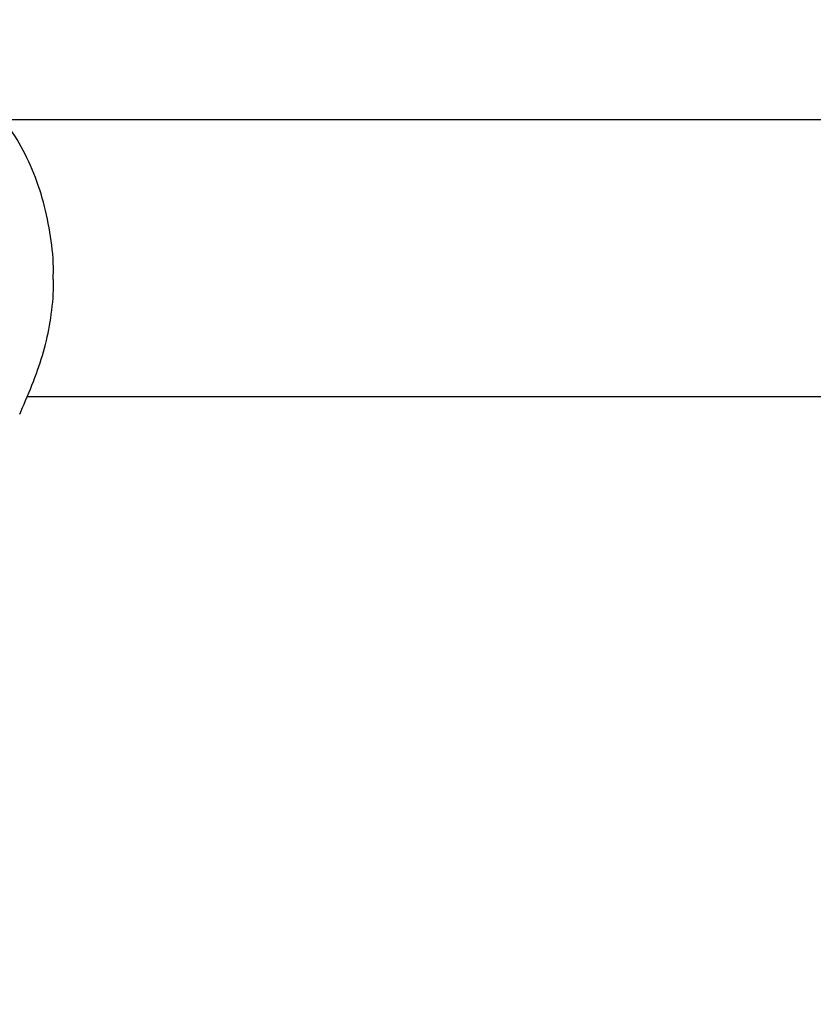
# Model space of a CAD drawing. Units: millimetres. Extents: x 248 to 925, y 203 to 1052.
# Drawn here: x 632 to 636, y 741 to 747 of the extents above; entities that cross this region are included whole.
import ezdxf

# ---------------------------------------------------------------- set-up
doc = ezdxf.new("R2010")
doc.units = ezdxf.units.MM
doc.header["$LTSCALE"] = 100
doc.styles.add('SLDTEXTSTYLE0', font='TXT', dxfattribs={"width": 0.75})
doc.dimstyles.new('SLDDIMSTYLE4', dxfattribs={"dimtxt": 15.875, "dimasz": 8, "dimexe": 0, "dimexo": 0.0625, "dimgap": 3.96875, "dimtad": 2, "dimdec": 0, "dimrnd": 1e-09, "dimzin": 12, "dimdsep": 46, "dimtxsty": 'SLDTEXTSTYLE0', "dimblk1": 'DOT', "dimblk2": 'DOT', "dimsah": 1, "dimcen": 0.09, "dimse1": 1, "dimse2": 1, "dimadec": 0, "dimazin": 3, "dimtfac": 1, "dimtdec": 0, "dimtofl": 0, "dimtmove": 0, "dimatfit": 3, "dimldrblk": 'DOT', "dimfxl": 0, "dimfrac": 2, "dimtolj": 1, "dimtzin": 12, "dimarcsym": 0})

# ---------------------------------------------------------------- blocks, each defined once
blk = doc.blocks.new('_Dot')
at = {"color": 0, "linetype": 'ByBlock', "lineweight": -2}
blk.add_line((-0.5, 0), (-1, 0), dxfattribs=at)
at = {"color": 0, "linetype": 'ByBlock', "const_width": 0.5}
blk.add_lwpolyline([(-0.25, 0, 1), (0.25, 0, 1)], format="xyb", close=True, dxfattribs=at)
blk = doc.blocks.new('_D_9')
at = {"color": 7, "linetype": 'Continuous', "lineweight": 18}
blk.add_line((717.2461, 1031.2173), (433.01, 1031.2173), dxfattribs=at)
at = {"color": 7, "linetype": 'Continuous', "lineweight": 18, "xscale": 8, "yscale": 8}
for p, rotation in [((433.01, 1031.2173, 44.623), 179.9999999999914), ((717.2461, 1031.2173, 44.623), 359.9999999999915)]:
    blk.add_blockref('_Dot', p, dxfattribs=dict(at, rotation=rotation))
at = {"color": 7, "linetype": 'Continuous', "lineweight": 18, "insert": (557.5333, 1051.6812), "char_height": 15.875, "attachment_point": 1, "style": 'SLDTEXTSTYLE0'}
blk.add_mtext('284', dxfattribs=at)

msp = doc.modelspace()

# ---------------------------------------------------------------- linework, layer by layer
at = {"color": 7, "linetype": 'Continuous', "lineweight": 25}
for p, q in [((646.8562, 746.5349), (631.7323, 746.5349)), ((631.8712, 744.9349), (646.8562, 744.9349))]:
    msp.add_line(p, q, dxfattribs=at)
for points, knots in [([(632.0219, 745.6199), (632.0225, 745.6325), (632.0262, 745.7134), (632.0092, 745.8623), (631.9699, 746.0617), (631.9043, 746.2508), (631.816, 746.4259), (631.7059, 746.5808), (631.5762, 746.7115), (631.4306, 746.8138), (631.275, 746.8835), (631.1334, 746.916), (631.0534, 746.919), (631.0241, 746.9201)], [0, 0, 0, 0, 0.019198, 0.12264, 0.225895, 0.33072, 0.434547, 0.540197, 0.643403, 0.746756, 0.847906, 0.944285, 1, 1, 1, 1]), ([(631.8286, 744.8328), (631.8369, 744.8521), (631.8695, 744.9284), (631.9249, 745.0606), (631.9811, 745.2344), (632.0138, 745.4128), (632.0266, 745.5425), (632.023, 745.6121), (632.0226, 745.6199)], [0, 0, 0, 0, 0.081251, 0.320588, 0.537948, 0.751238, 0.97243, 1, 1, 1, 1])]:
    msp.add_open_spline(points, degree=3, knots=knots, dxfattribs=at)

# ---------------------------------------------------------------- dimensions: what is measured, and where the dimension line sits
at = {"color": 7, "linetype": 'Continuous', "lineweight": 18}
dim = msp.add_linear_dim(base=(433.01, 1031.2173), p1=(717.2461, 716.1482), p2=(433.01, 754.3846), dimstyle='SLDDIMSTYLE4', dxfattribs=at)
dim.commit()
dim.dimension.update_dxf_attribs({"geometry": '_D_9', "text_midpoint": (575.1281, 1031.2173), "dimtype": 160})

doc.saveas('drawing.dxf')
